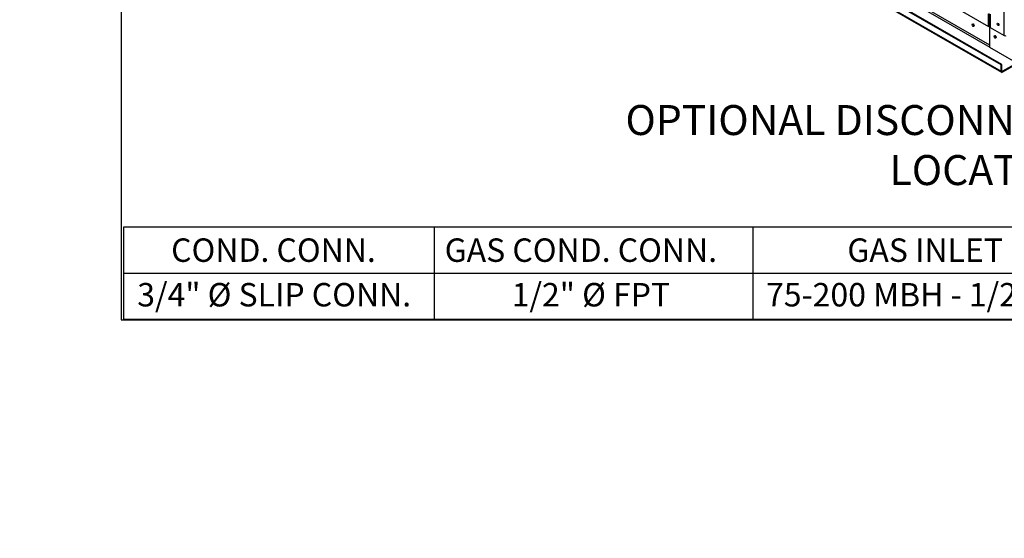
# Paper-space layout 'Layout1' of a CAD drawing. Units: inches. Extents: x 0 to 16.7, y -0.5 to 10.7.
# Drawn here: x 0 to 3.9, y -0.5 to 1.6 of the extents above; entities that cross this region are included whole.
import ezdxf
from ezdxf import colors
from ezdxf.entities.mleader import LeaderData, LeaderLine
from ezdxf.enums import TextEntityAlignment as Align
from ezdxf.math import Vec2, Vec3

# ---------------------------------------------------------------- set-up
doc = ezdxf.new("R2010")
doc.units = ezdxf.units.IN
doc.header["$MEASUREMENT"] = 0
for name, color, linetype in [('0501F-0462_BASE_', 7, 'Continuous'), ('0501F-0465_LIFTI', 7, 'Continuous'), ('0506F-2434_FAN_S', 7, 'Continuous'), ('0510F-3053_BTM_P', 7, 'Continuous'), ('0719F-2844_BTM_C', 7, 'Continuous'), ('Default', 7, 'Continuous')]:
    doc.layers.add(name, color=color, linetype=linetype)
doc.styles.add('SEACAD_Arial', font='arial.ttf')

# ---------------------------------------------------------------- blocks, each defined once
blk = doc.blocks.new('SE1')
at = {"layer": '0501F-0462_BASE_', "color": 7, "linetype": 'Continuous'}
for p, q in [((3.9226, 1.4363), (1.8151, 2.6531)), ((3.9257, 1.4381), (1.8182, 2.6549)), ((1.8151, 2.6276), (3.9226, 1.4108)), ((1.8169, 2.6236), (3.9244, 1.4068)), ((1.984, 2.601), (3.878, 1.5075)), ((3.878, 1.5146), (1.9888, 2.6054)), ((3.9226, 1.4363), (3.9257, 1.4381)), ((3.9226, 1.4108), (3.9226, 1.4363)), ((3.9257, 1.4126), (3.9257, 1.4381)), ((3.9859, 1.4437), (3.9288, 1.4108)), ((3.9872, 1.4409), (3.9288, 1.4072)), ((3.9288, 1.4108), (3.9257, 1.4126))]:
    blk.add_line(p, q, dxfattribs=at)
blk.add_ellipse((3.8114, 1.595), major_axis=(-0.00312, 0.00541), ratio=0.57735, dxfattribs=at)
for centre, major_axis, start_param, end_param in [((3.8144, 1.5968), (0.00312, -0.00541), 3.657528, 5.76725), ((3.9146, 1.6011), (-0.00194, 0.00336), 1.0947, 2.150492), ((3.9054, 1.5524), (0.00312, -0.00541), 4.554161, 4.870617), ((3.9288, 1.4143), (0.00436, 0.00755), 2.356194, 3.926991), ((3.9288, 1.4143), (0.00218, 0.00378), 2.356194, 3.926991)]:
    blk.add_ellipse(centre, major_axis=major_axis, ratio=0.57735, start_param=start_param, end_param=end_param, dxfattribs=at)
at = {"layer": '0501F-0465_LIFTI', "color": 7, "linetype": 'Continuous'}
for p, q in [((3.878, 1.506), (3.878, 1.598)), ((4.0548, 1.4039), (3.878, 1.506))]:
    blk.add_line(p, q, dxfattribs=at)
blk.add_ellipse((3.8992, 1.5488), major_axis=(0.00312, -0.0054), ratio=0.57735, dxfattribs=at)
for centre, start_param, end_param in [((3.9023, 1.5506), 3.658438, 5.76634), ((3.9023, 1.5506), 3.658438, 5.76634), ((3.9054, 1.5524), 4.559133, 4.865645)]:
    blk.add_ellipse(centre, major_axis=(0.00312, -0.0054), ratio=0.57735, start_param=start_param, end_param=end_param, dxfattribs=at)
at = {"layer": '0506F-2434_FAN_S', "color": 7, "linetype": 'Continuous'}
for p, q in [((3.9357, 1.5536), (3.9357, 3.1881)), ((3.879, 1.6394), (3.879, 1.5863)), ((3.879, 1.5863), (3.9357, 1.5536))]:
    blk.add_line(p, q, dxfattribs=at)
blk.add_ellipse((3.9109, 1.5984), major_axis=(-0.0025, 0.00433), ratio=0.57735, dxfattribs=at)
for centre, major_axis, start_param, end_param in [((3.9126, 1.5994), (-0.0025, 0.00433), 0.346291, 2.795302), ((3.9392, 1.5556), (-0.00492, 0), 0.785398, 2.356194)]:
    blk.add_ellipse(centre, major_axis=major_axis, ratio=0.57735, start_param=start_param, end_param=end_param, dxfattribs=at)
at = {"layer": '0510F-3053_BTM_P', "color": 7, "linetype": 'Continuous'}
blk.add_line((3.8745, 1.6), (3.879, 1.5975), dxfattribs=at)
for centre, start_param, end_param in [((3.9126, 1.5994), 0.352377, 2.802571), ((3.9143, 1.6004), 0.748729, 2.399536)]:
    blk.add_ellipse(centre, major_axis=(-0.0025, 0.00433), ratio=0.57735, start_param=start_param, end_param=end_param, dxfattribs=at)
at = {"layer": '0719F-2844_BTM_C', "color": 7, "linetype": 'Continuous'}
for p, q in [((3.0154, 2.0852), (3.8731, 1.5899)), ((3.8731, 1.5899), (3.8731, 1.6409)), ((3.8745, 1.5908), (3.8745, 1.6417)), ((3.8731, 1.5899), (3.8745, 1.5908))]:
    blk.add_line(p, q, dxfattribs=at)
blk = doc.blocks.new('SE5')
at = {"layer": 'Default', "color": 7, "linetype": 'Continuous'}
for p, q in [((1.657, 0.7885), (1.657, 0.6033)), ((2.9307, 0.7885), (2.9307, 0.6033)), ((0.4164, 0.6033), (6.8403, 0.6033)), ((1.657, 0.6033), (1.657, 0.4181)), ((2.9307, 0.6033), (2.9307, 0.4181))]:
    blk.add_line(p, q, dxfattribs=at)
blk.add_lwpolyline([(0.4164, 0.4181), (0.4164, 0.7885), (6.8403, 0.7885), (6.8403, 0.4181), (0.4164, 0.4181)], dxfattribs=at)
at = {"layer": 'Default', "color": 7, "linetype": 'Continuous', "style": 'SEACAD_Arial'}
for s, p in [('COND. CONN.', (0.6054, 0.7423)), ('GAS COND. CONN.', (1.6987, 0.7423)), ('GAS INLET CONN.', (3.3083, 0.7423)), ('3/4" Ø SLIP CONN.', (0.4699, 0.564)), ('1/2" Ø FPT', (1.9667, 0.564)), ('75-200 MBH - 1/2"-3/4" Ø NPT', (2.9833, 0.564))]:
    blk.add_text(s, height=0.09375, dxfattribs=at).set_placement(p, align=Align.TOP_LEFT)
blk = doc.blocks.new('_Dot')
at = {"color": 0, "linetype": 'ByBlock', "lineweight": -2}
blk.add_line((-0.5, 0), (-1, 0), dxfattribs=at)
at = {"color": 0, "linetype": 'ByBlock', "const_width": 0.5}
blk.add_lwpolyline([(-0.25, 0, 1), (0.25, 0, 1)], format="xyb", close=True, dxfattribs=at)

psp = doc.layouts.get("Layout1")

# ---------------------------------------------------------------- linework, layer by layer
at = {"layer": 'Default', "color": 7, "linetype": 'Continuous'}
for p, q in [((0.405475, 10.663556), (0.405475, 0.416952)), ((0.405475, 0.416952), (16.655475, 0.416952))]:
    psp.add_line(p, q, dxfattribs=at)

# ---------------------------------------------------------------- block references
at = {"layer": 'Default'}
for name in ['SE1', 'SE5']:
    psp.add_blockref(name, (0, 0), dxfattribs=at)

# ---------------------------------------------------------------- leaders
at = {"layer": 'Default', "color": 7, "linetype": 'Continuous'}
ml = psp.add_multileader_mtext('Standard', dxfattribs=at)
ml.set_content('{\\pxsm0.9;\\fArial|b1||i0||c0|p34;\\W1.;TOP VIEW\\P}', color=256)
ml.set_leader_properties()
ml.set_arrow_properties(name='DOT')
ml.build(insert=Vec2(0, 0))
ml.multileader.update_dxf_attribs({"leader_type": 0, "dogleg_length": 0, "arrow_head_size": 0.1875})
ctx = ml.context
ctx.base_point, ctx.char_height, ctx.arrow_head_size, ctx.landing_gap_size = Vec3(11.174063, 5.740882), 0.1875, 0.1875, 0.065625
notes = []
notes.append((ctx, [(0, (0, 0, 0), (0, 0), (1, 0), 1, [])]))
ctx.mtext.insert = Vec3(11.239688, 5.836225)
ml = psp.add_multileader_mtext('Standard', dxfattribs=at)
ml.set_content('{\\pxsm0.9;\\fArial|b0||i0||c0|p34;\\W1.;OPTIONAL DISCONNECT\\PLOCATION\\P}', color=256)
ml.set_leader_properties()
ml.build(insert=Vec2(0, 0))
ml.multileader.update_dxf_attribs({"dogleg_length": 0.178496, "arrow_head_size": 0.12})
ctx = ml.context
ctx.base_point, ctx.char_height, ctx.arrow_head_size, ctx.landing_gap_size = Vec3(2.245487, 1.214736), 0.12, 0.12, 0.042
ctx.text_align_type = 2
notes.append((ctx, [(0, (1, 1, 0), (4.497703, 1.214736), (-1, 0), 0.178496, [(0, [(4.166899, 1.756766)], 0, [])])]))
ctx.mtext.insert, ctx.mtext.alignment = Vec3(4.277207, 1.275756), 3
ml = psp.add_multileader_mtext('Standard', dxfattribs=at)
ml.set_content('{\\pxsm0.9;\\fArial|b1||i0||c0|p34;\\W1.;LEFT VIEW\\P}', color=256)
ml.set_leader_properties()
ml.set_arrow_properties(name='DOT')
ml.build(insert=Vec2(0, 0))
ml.multileader.update_dxf_attribs({"leader_type": 0, "dogleg_length": 0, "arrow_head_size": 0.1875})
ctx = ml.context
ctx.base_point, ctx.char_height, ctx.arrow_head_size, ctx.landing_gap_size = Vec3(11.267487, 0.909577), 0.1875, 0.1875, 0.065625
notes.append((ctx, [(0, (0, 0, 0), (0, 0), (1, 0), 1, [])]))
ctx.mtext.insert = Vec3(11.333112, 1.003327)
ml = psp.add_multileader_mtext('Standard', dxfattribs=at)
ml.set_content('{\\pxsm0.9;\\fArial|b0||i0||c0|p34;\\W1.;12/21/2015\\P}', color=256)
ml.set_leader_properties()
ml.set_arrow_properties(name='DOT')
ml.build(insert=Vec2(0, 0))
ml.multileader.update_dxf_attribs({"leader_type": 0, "dogleg_length": 0, "arrow_head_size": 0.135})
ctx = ml.context
ctx.base_point, ctx.char_height, ctx.arrow_head_size, ctx.landing_gap_size = Vec3(15.672532, 0.861843), 0.135, 0.135, 0.04725
notes.append((ctx, [(0, (0, 0, 0), (0, 0), (1, 0), 1, [])]))
ctx.mtext.insert = Vec3(15.719782, 0.930491)
ml = psp.add_multileader_mtext('Standard', dxfattribs=at)
ml.set_content('{\\pxsm0.9;\\fArial|b0||i0||c0|p34;\\W1.;0504I-2492-1\\P}', color=256)
ml.set_leader_properties()
ml.set_arrow_properties(name='DOT')
ml.build(insert=Vec2(0, 0))
ml.multileader.update_dxf_attribs({"leader_type": 0, "dogleg_length": 0, "arrow_head_size": 0.135})
ctx = ml.context
ctx.base_point, ctx.char_height, ctx.arrow_head_size, ctx.landing_gap_size = Vec3(14.387324, 0.840357), 0.135, 0.135, 0.04725
notes.append((ctx, [(0, (0, 0, 0), (0, 0), (1, 0), 1, [])]))
ctx.mtext.insert = Vec3(14.434574, 0.909005)
ml = psp.add_multileader_mtext('Standard', dxfattribs=at)
ml.set_content('{\\pxsm0.9;\\fArial|b0||i0||c0|p34;\\W1.;DRAWING NUMBER:\\P}', color=256)
ml.set_leader_properties()
ml.set_arrow_properties(name='DOT')
ml.build(insert=Vec2(0, 0))
ml.multileader.update_dxf_attribs({"leader_type": 0, "dogleg_length": 0, "arrow_head_size": 0.09})
ctx = ml.context
ctx.base_point, ctx.char_height, ctx.arrow_head_size, ctx.landing_gap_size = Vec3(13.13826, 0.834636), 0.09, 0.09, 0.0315
notes.append((ctx, [(0, (0, 0, 0), (0, 0), (1, 0), 1, [])]))
ctx.mtext.insert = Vec3(13.16976, 0.880401)
ml = psp.add_multileader_mtext('Standard', dxfattribs=at)
ml.set_content('{\\pxsm0.9;\\fArial|b0||i0||c0|p34;\\W1.;1 OF 1\\P}', color=256)
ml.set_leader_properties()
ml.set_arrow_properties(name='DOT')
ml.build(insert=Vec2(0, 0))
ml.multileader.update_dxf_attribs({"leader_type": 0, "dogleg_length": 0, "arrow_head_size": 0.135})
ctx = ml.context
ctx.base_point, ctx.char_height, ctx.arrow_head_size, ctx.landing_gap_size = Vec3(15.84848, 0.569887), 0.135, 0.135, 0.04725
notes.append((ctx, [(0, (0, 0, 0), (0, 0), (1, 0), 1, [])]))
ctx.mtext.insert = Vec3(15.89573, 0.638535)
ml = psp.add_multileader_mtext('Standard', dxfattribs=at)
ml.set_content('{\\pxsm0.9;\\fArial|b0||i0||c0|p34;\\W1.;PR B1 CAB NO EXH\\P}', color=256)
ml.set_leader_properties()
ml.set_arrow_properties(name='DOT')
ml.build(insert=Vec2(0, 0))
ml.multileader.update_dxf_attribs({"leader_type": 0, "dogleg_length": 0, "arrow_head_size": 0.135})
ctx = ml.context
ctx.base_point, ctx.char_height, ctx.arrow_head_size, ctx.landing_gap_size = Vec3(13.620664, 0.55321), 0.135, 0.135, 0.04725
notes.append((ctx, [(0, (0, 0, 0), (0, 0), (1, 0), 1, [])]))
ctx.mtext.insert = Vec3(13.667914, 0.621857)
ml = psp.add_multileader_mtext('Standard', dxfattribs=at)
ml.set_content('{\\pxsm0.9;\\fArial|b0||i0||c0|p34;\\W1.;TITLE:\\P}', color=256)
ml.set_leader_properties()
ml.set_arrow_properties(name='DOT')
ml.build(insert=Vec2(0, 0))
ml.multileader.update_dxf_attribs({"leader_type": 0, "dogleg_length": 0, "arrow_head_size": 0.09})
ctx = ml.context
ctx.base_point, ctx.char_height, ctx.arrow_head_size, ctx.landing_gap_size = Vec3(13.2109, 0.530897), 0.09, 0.09, 0.0315
notes.append((ctx, [(0, (0, 0, 0), (0, 0), (1, 0), 1, [])]))
ctx.mtext.insert = Vec3(13.2424, 0.575897)
for ctx, leaders in notes:
    for number, flags, end, landing, length, lines in leaders:
        leader = LeaderData()
        leader.index, (leader.has_last_leader_line, leader.has_dogleg_vector, leader.attachment_direction) = number, flags
        leader.last_leader_point, leader.dogleg_vector, leader.dogleg_length = Vec3(end), Vec3(landing), length
        for number, points, colour, breaks in lines:
            line = LeaderLine()
            line.index, line.vertices, line.color, line.breaks = number, Vec3.list(points), colors.encode_raw_color(colour), breaks
            leader.lines.append(line)
        ctx.leaders.append(leader)

doc.saveas('drawing.dxf')
